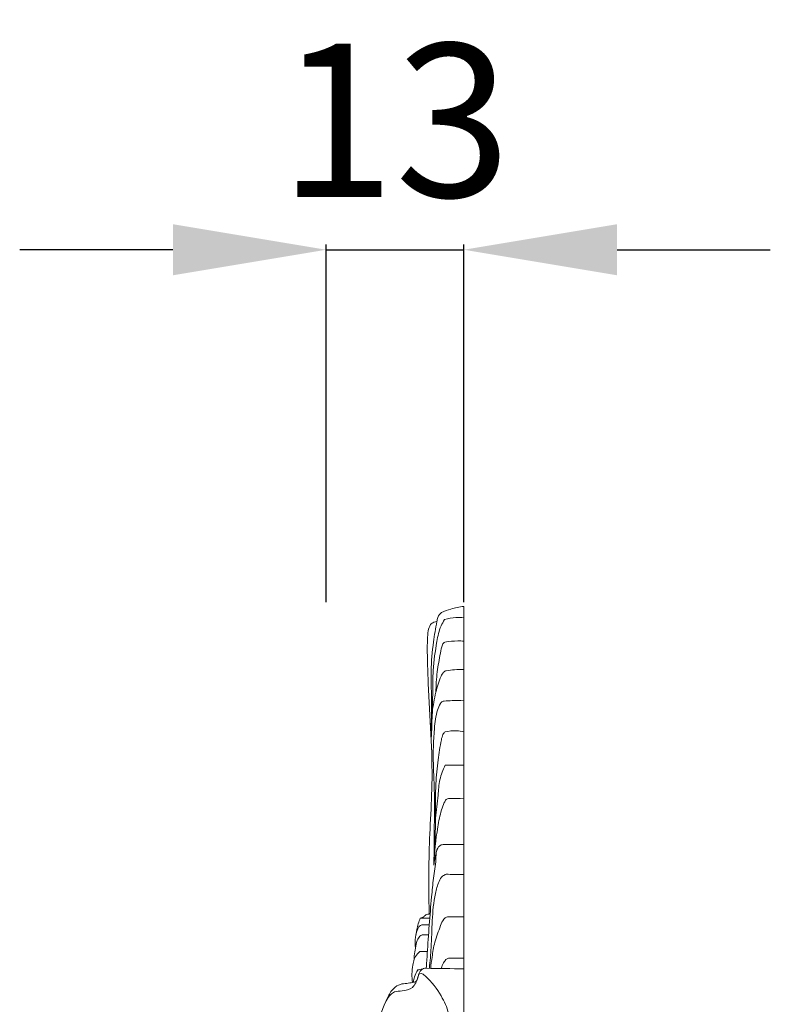
# Model space of a CAD drawing. Units: millimetres. Extents: x 2018 to 3359, y 2499 to 3657.
# Drawn here: x 2821 to 2895, y 3103 to 3199 of the extents above; entities that cross this region are included whole.
import ezdxf

# ---------------------------------------------------------------- set-up
doc = ezdxf.new("R2010")
doc.units = ezdxf.units.MM
doc.header["$MEASUREMENT"] = 0
doc.layers.add('Poliuretan_Stavros', color=165, linetype='Continuous', lineweight=5)
doc.styles.add('Arial', font='arial.ttf')
doc.dimstyles.new('Default', dxfattribs={"dimtxt": 3, "dimasz": 2, "dimexe": 0.5, "dimexo": 0.5, "dimgap": 0.25, "dimtad": 1, "dimtoh": 1, "dimdec": 0, "dimzin": 1, "dimdsep": 46, "dimtxsty": 'Arial', "dimcen": 0.5, "dimazin": 0, "dimtfac": 1, "dimtdec": 4, "dimtix": 1, "dimtmove": 1, "dimatfit": 3, "dimfxl": 1, "dimtolj": 1, "dimtzin": 1, "dimarcsym": 0})

# ---------------------------------------------------------------- blocks, each defined once
blk = doc.blocks.new('*D26')
at = {"layer": 'Defpoints', "color": 0, "lineweight": 50, "transparency": 16777216}
for p in [(2864.794, 3176.466), (2851.306, 3141.477), (2864.794, 3141.472)]:
    blk.add_point(p, dxfattribs=at)
at = {"layer": 'Poliuretan_Stavros', "color": 0, "lineweight": -2, "transparency": 16777216}
for p, q in [((2836.306, 3176.466), (2821.306, 3176.466)), ((2851.306, 3141.977), (2851.306, 3176.966)), ((2851.306, 3176.466), (2864.794, 3176.466)), ((2864.794, 3141.972), (2864.794, 3176.966)), ((2879.794, 3176.466), (2894.794, 3176.466))]:
    blk.add_line(p, q, dxfattribs=at)
at = {"layer": 'Poliuretan_Stavros', "color": 0, "lineweight": 50, "transparency": 16777216}
for points in [[(2836.306, 3178.966), (2836.306, 3173.966), (2851.306, 3176.466)], [(2879.794, 3178.966), (2879.794, 3173.966), (2864.794, 3176.466)]]:
    blk.add_solid(points, dxfattribs=at)
at = {"layer": 'Poliuretan_Stavros', "color": 0, "transparency": 16777216, "insert": (2858.05, 3189.13), "char_height": 15, "attachment_point": 5, "style": 'Arial'}
blk.add_mtext('\\A1;13', dxfattribs=at)
blk = doc.blocks.new('NPU-493R_115_135_b')
at = {"layer": 'Poliuretan_Stavros'}
blk.add_lwpolyline([(0, 0.099), (0, -134.581)], dxfattribs=at)
for points, knots in [([(0, 0.099), (-0.433, 0.047), (-1.179, -0.103), (-1.893, -0.358), (-2.188, -0.484)], [0, 0, 0, 0, 1.306834, 2.270182, 2.270182, 2.270182, 2.270182]), ([(-2.188, -0.484), (-2.339, -0.617), (-2.557, -0.904), (-2.632, -1.248), (-2.642, -1.392)], [0, 0, 0, 0, 0.602691, 1.034973, 1.034973, 1.034973, 1.034973]), ([(-2.642, -1.392), (-2.741, -1.398), (-2.97, -1.447), (-3.366, -1.712), (-3.57, -2.625), (-3.599, -4.53), (-3.426, -9.573), (-2.959, -15.323), (-3.303, -21.167), (-3.459, -25.388), (-3.436, -28.328), (-3.387, -30.002)], [0, 0, 0, 0, 0.298721, 0.694224, 1.350292, 2.940908, 6.506329, 16.395021, 20.254127, 24.047244, 29.069484, 29.069484, 29.069484, 29.069484]), ([(-2.642, -1.392), (-2.776, -2.049), (-3.042, -3.651), (-3.231, -5.776), (-3.158, -8.96), (-3.184, -11.192), (-3.2, -12.92)], [0, 0, 0, 0, 2.012605, 4.868524, 6.381713, 11.565285, 11.565285, 11.565285, 11.565285]), ([(-1.887, -1.185), (-2.019, -1.385), (-2.402, -2.053), (-2.73, -3.759), (-3.056, -5.958), (-3.028, -9.171), (-3.136, -11.419), (-3.2, -12.92)], [0, 0, 0, 0, 0.717992, 2.291158, 5.145632, 7.398407, 11.904644, 11.904644, 11.904644, 11.904644]), ([(0, -1.018), (-0.26, -0.986), (-0.898, -0.962), (-1.53, -1.076), (-1.887, -1.185)], [0, 0, 0, 0, 0.785756, 1.904778, 1.904778, 1.904778, 1.904778]), ([(-1.852, -3.4), (-1.897, -3.412), (-2.017, -3.464), (-2.194, -3.848), (-2.361, -4.797), (-2.654, -6.345), (-2.729, -7.634), (-2.74, -8.3)], [0, 0, 0, 0, 0.13785, 0.374347, 1.19951, 3.070021, 5.068384, 5.068384, 5.068384, 5.068384]), ([(0, -3.298), (-0.199, -3.282), (-0.819, -3.258), (-1.44, -3.32), (-1.852, -3.4)], [0, 0, 0, 0, 0.59881, 1.858973, 1.858973, 1.858973, 1.858973]), ([(-1.732, -6.202), (-1.775, -6.205), (-1.889, -6.228), (-2.071, -6.415), (-2.431, -7.083), (-2.786, -8.408), (-3.023, -9.601), (-3.092, -10.262)], [0, 0, 0, 0, 0.12945, 0.334463, 0.750146, 2.409736, 4.403596, 4.403596, 4.403596, 4.403596]), ([(0, -6.076), (-0.305, -6.062), (-0.887, -6.071), (-1.463, -6.15), (-1.732, -6.202)], [0, 0, 0, 0, 0.91684, 1.739737, 1.739737, 1.739737, 1.739737]), ([(-1.94, -9.16), (-1.99, -9.163), (-2.141, -9.195), (-2.383, -9.518), (-2.719, -10.383), (-2.988, -12.399), (-3.027, -14.852), (-2.871, -17.862), (-2.895, -21.162), (-2.909, -23.776), (-2.937, -25.229)], [0, 0, 0, 0, 0.152808, 0.441126, 1.138038, 2.959907, 6.45983, 8.514369, 11.995478, 16.356542, 16.356542, 16.356542, 16.356542]), ([(0, -9.123), (-0.377, -9.107), (-1.025, -9.102), (-1.671, -9.138), (-1.94, -9.16)], [0, 0, 0, 0, 1.131701, 1.940862, 1.940862, 1.940862, 1.940862]), ([(-1.841, -12.187), (-1.879, -12.206), (-1.969, -12.267), (-2.112, -12.532), (-2.318, -13.423), (-2.561, -15.037), (-2.772, -17.098), (-2.773, -19.592), (-2.781, -22.251), (-2.878, -24.283), (-2.937, -25.229)], [0, 0, 0, 0, 0.127581, 0.317806, 0.880972, 2.866949, 5.210087, 7.089562, 10.343939, 13.188389, 13.188389, 13.188389, 13.188389]), ([(0, -12.181), (-0.232, -12.12), (-0.847, -12.02), (-1.475, -12.09), (-1.841, -12.187)], [0, 0, 0, 0, 0.720413, 1.85639, 1.85639, 1.85639, 1.85639]), ([(-1.817, -15.439), (-2.045, -15.889), (-2.425, -16.849), (-2.521, -18.621), (-2.698, -19.865), (-2.779, -20.609)], [0, 0, 0, 0, 1.511294, 3.044533, 5.289306, 5.289306, 5.289306, 5.289306]), ([(-1.435, -18.688), (-1.487, -18.688), (-1.596, -18.704), (-1.8, -18.818), (-1.974, -19.233), (-2.303, -20.095), (-2.698, -22.16), (-2.912, -23.97), (-2.937, -25.229)], [0, 0, 0, 0, 0.15691, 0.324602, 0.67573, 1.444357, 3.137672, 6.916525, 6.916525, 6.916525, 6.916525]), ([(-2.561, -23.551), (-2.595, -23.624), (-2.742, -23.978), (-2.72, -24.997), (-2.996, -26.491), (-3.19, -28.636), (-3.408, -31.086), (-3.55, -33.417), (-3.65, -34.822), (-3.683, -35.304)], [0, 0, 0, 0, 0.241631, 1.140685, 2.985314, 4.814627, 7.592334, 10.368256, 11.817608, 11.817608, 11.817608, 11.817608]), ([(-2.037, -23.203), (-2.103, -23.203), (-2.305, -23.232), (-2.589, -23.513), (-2.764, -24.226), (-2.907, -24.805), (-2.937, -25.229)], [0, 0, 0, 0, 0.200326, 0.591735, 1.102635, 2.378659, 2.378659, 2.378659, 2.378659]), ([(-3.379, -35.298), (-3.311, -34.621), (-3.171, -33.071), (-3.123, -30.63), (-2.945, -28.437), (-2.537, -26.994), (-2.172, -26.299), (-1.853, -26.143), (-1.723, -26.102)], [0, 0, 0, 0, 2.040596, 4.664047, 7.336422, 8.582793, 9.187201, 9.598365, 9.598365, 9.598365, 9.598365]), ([(-1.723, -26.102), (-1.473, -26.116), (-0.899, -26.139), (-0.325, -26.139), (0, -26.132)], [0, 0, 0, 0, 0.749227, 1.723337, 1.723337, 1.723337, 1.723337]), ([(-4.265, -30.391), (-4.339, -30.574), (-4.47, -30.946), (-4.563, -31.328), (-4.6, -31.521)], [0, 0, 0, 0, 0.591085, 1.179697, 1.179697, 1.179697, 1.179697]), ([(-3.387, -30.002), (-3.475, -29.99), (-3.693, -29.995), (-3.898, -30.287), (-4.138, -30.359), (-4.265, -30.391)], [0, 0, 0, 0, 0.266055, 0.5928557, 0.9866106, 0.9866106, 0.9866106, 0.9866106]), ([(-1.541, -30.266), (-1.594, -30.267), (-1.766, -30.288), (-2.074, -30.586), (-2.399, -31.452), (-2.883, -32.665), (-3.098, -34.085), (-3.215, -34.932), (-3.252, -35.292)], [0, 0, 0, 0, 0.157939, 0.503935, 1.202048, 2.924218, 4.407983, 5.491525, 5.491525, 5.491525, 5.491525]), ([(-4.6, -31.521), (-4.665, -31.763), (-4.779, -32.364), (-4.778, -32.98), (-4.74, -33.337)], [0, 0, 0, 0, 0.752261, 1.828772, 1.828772, 1.828772, 1.828772]), ([(-3.996, -31.041), (-4.04, -31.044), (-4.171, -31.068), (-4.388, -31.187), (-4.57, -31.572), (-4.684, -31.877), (-4.719, -32.099)], [0, 0, 0, 0, 0.134252, 0.39788, 0.699574, 1.375726, 1.375726, 1.375726, 1.375726]), ([(-4.086, -32.044), (-4.163, -32.072), (-4.391, -32.19), (-4.611, -32.674), (-4.726, -33.079), (-4.74, -33.337)], [0, 0, 0, 0, 0.247258, 0.740496, 1.514107, 1.514107, 1.514107, 1.514107]), ([(-4.74, -33.337), (-4.797, -33.578), (-4.853, -33.94), (-4.865, -34.305), (-4.864, -34.421)], [0, 0, 0, 0, 0.742976, 1.09338, 1.09338, 1.09338, 1.09338]), ([(-4.315, -33.677), (-4.397, -33.743), (-4.624, -33.957), (-4.788, -34.23), (-4.864, -34.421)], [0, 0, 0, 0, 0.3153202, 0.9322802, 0.9322802, 0.9322802, 0.9322802]), ([(-4.864, -34.421), (-4.913, -34.608), (-5.014, -35.082), (-5.123, -35.838), (-5.071, -36.409), (-5.023, -36.681)], [0, 0, 0, 0, 0.578383, 1.454211, 2.281709, 2.281709, 2.281709, 2.281709]), ([(-2.22, -35.31), (-2.161, -35.123), (-2.017, -34.833), (-1.802, -34.463), (-1.602, -34.352), (-1.517, -34.319)], [0, 0, 0, 0, 0.585839, 0.977386, 1.249227, 1.249227, 1.249227, 1.249227]), ([(-3.683, -35.304), (-3.775, -35.298), (-4.009, -35.323), (-4.37, -35.621), (-4.48, -36.102), (-4.611, -36.614), (-4.91, -36.678), (-5.023, -36.681)], [0, 0, 0, 0, 0.276718, 0.681227, 1.298154, 1.764764, 2.102337, 2.102337, 2.102337, 2.102337]), ([(-4.931, -36.673), (-4.919, -36.498), (-4.842, -36.071), (-4.642, -35.678), (-4.493, -35.471)], [0, 0, 0, 0, 0.52669, 1.291928, 1.291928, 1.291928, 1.291928]), ([(-4.493, -35.471), (-4.433, -35.448), (-4.299, -35.411), (-4.161, -35.403), (-4.089, -35.407)], [0, 0, 0, 0, 0.1955985, 0.4113558, 0.4113558, 0.4113558, 0.4113558]), ([(-4.436, -35.926), (-4.456, -36.028), (-4.576, -36.472), (-4.932, -37.29), (-5.942, -37.573), (-6.725, -37.514), (-7.263, -37.928), (-7.501, -38.253), (-7.604, -38.48)], [0, 0, 0, 0, 0.310228, 1.393907, 2.448953, 3.218475, 3.660548, 4.407608, 4.407608, 4.407608, 4.407608]), ([(-4.436, -35.926), (-4.362, -35.874), (-4.117, -35.762), (-3.2, -36.55), (-2.299, -37.765), (-1.409, -39.616), (-1.304, -40.792), (-1.321, -41.336)], [0, 0, 0, 0, 0.270577, 0.714693, 3.226214, 5.081443, 6.712773, 6.712773, 6.712773, 6.712773]), ([(-5.023, -36.681), (-5.207, -36.722), (-5.601, -36.814), (-6.272, -36.82), (-7.016, -37.304), (-7.799, -38.78), (-8.774, -41.63), (-10.099, -43.955), (-11.654, -46.452)], [0, 0, 0, 0, 0.568125, 1.211024, 1.975873, 3.083935, 6.141002, 11.040358, 11.040358, 11.040358, 11.040358])]:
    blk.add_open_spline(points, degree=3, knots=knots, dxfattribs=at)
for points in [[(-1.817, -15.439), (-1.212, -15.439), (-0.606, -15.439), (0, -15.439)], [(0, -18.674), (-0.478, -18.679), (-0.956, -18.683), (-1.435, -18.688)], [(-2.037, -23.203), (-1.358, -23.203), (-0.679, -23.203), (0, -23.203)], [(-4.265, -30.391), (-3.957, -30.391), (-3.649, -30.391), (-3.341, -30.391)], [(-1.541, -30.266), (-1.028, -30.266), (-0.514, -30.266), (0, -30.266)], [(-3.996, -31.041), (-3.794, -31.041), (-3.593, -31.041), (-3.392, -31.041)], [(-4.086, -32.044), (-3.878, -32.044), (-3.67, -32.044), (-3.463, -32.044)], [(-3.571, -33.677), (-3.819, -33.677), (-4.067, -33.677), (-4.315, -33.677)], [(-1.517, -34.319), (-1.012, -34.319), (-0.506, -34.319), (0, -34.319)], [(0, -35.364), (-1.228, -35.344), (-2.456, -35.324), (-3.683, -35.304)]]:
    blk.add_open_spline(points, degree=3, dxfattribs=at)

msp = doc.modelspace()

# ---------------------------------------------------------------- block references
at = {"layer": 'Poliuretan_Stavros'}
msp.add_blockref('NPU-493R_115_135_b', (2864.794, 3141.472), dxfattribs=at)

# ---------------------------------------------------------------- dimensions: what is measured, and where the dimension line sits
dim = msp.add_linear_dim(base=(2864.794, 3176.466), p1=(2851.306, 3141.477), p2=(2864.794, 3141.472), angle=180, dimstyle='Default', override={"dimtxt": 15, "dimasz": 15, "dimgap": 5, "dimtmove": 2}, dxfattribs=at)
dim.commit()
dim.dimension.update_dxf_attribs({"geometry": '*D26', "text_midpoint": (2858.05, 3189.13)})

doc.saveas('drawing.dxf')
